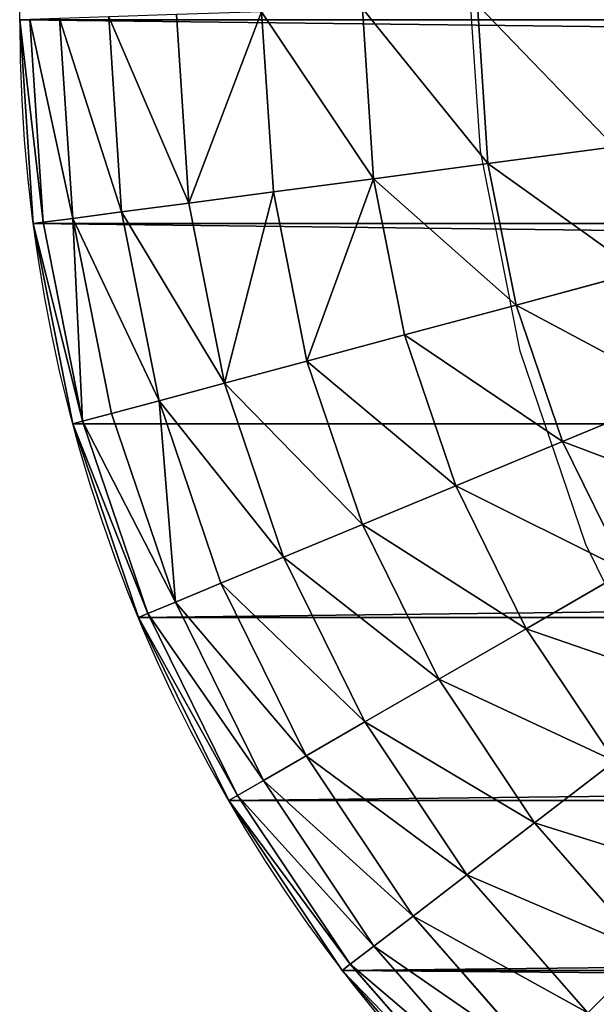
# Model space of a CAD drawing. Units: inches. Extents: x -278 to 472, y -15 to 584.
# Drawn here: x 85 to 86, y 463 to 464 of the extents above; entities that cross this region are included whole.
import ezdxf

# ---------------------------------------------------------------- set-up
doc = ezdxf.new("R2010")
doc.units = ezdxf.units.IN
doc.header["$MEASUREMENT"] = 0
doc.layers.add('strefa bezpieczenstwa', color=7, linetype='Continuous')

# ---------------------------------------------------------------- blocks, each defined once
blk = doc.blocks.new('Grupa_235')
for p, q in [((41.9777, 0.8466, 3.299), (42.0403, 0.6956, 3.19)), ((42.6946, 0.8054, 2.9131), (42.5284, 0.6597, 2.9131)), ((42.7718, 0.7282, 2.75), (42.6946, 0.8054, 2.9131)), ((41.8654, 0.6362, 3.19), (41.8231, 0.7941, 3.299)), ((42.2059, 0.7773, 3.19), (42.0403, 0.6956, 3.19)), ((42.2799, 0.6492, 3.0607), (42.2059, 0.7773, 3.19)), ((41.6629, 0.7623, 3.299), (41.6843, 0.6002, 3.19)), ((42.4495, 0.7626, 3.0607), (42.2799, 0.6492, 3.0607)), ((42.4495, 0.7626, 3.0607), (42.5284, 0.6597, 2.9131)), ((42.7718, 0.7282, 2.75), (42.5949, 0.5731, 2.75)), ((42.0403, 0.6956, 3.19), (41.8654, 0.6362, 3.19)), ((42.0403, 0.6956, 3.19), (42.0969, 0.559, 3.0607)), ((42.5284, 0.6597, 2.9131), (42.3447, 0.537, 2.9131)), ((42.5284, 0.6597, 2.9131), (42.5949, 0.5731, 2.75)), ((42.8333, 0.6667, 2.574), (42.6479, 0.5041, 2.574)), ((42.2799, 0.6492, 3.0607), (42.0969, 0.559, 3.0607)), ((42.3447, 0.537, 2.9131), (42.2799, 0.6492, 3.0607)), ((41.8654, 0.6362, 3.19), (41.6843, 0.6002, 3.19)), ((41.9037, 0.4934, 3.0607), (41.8654, 0.6362, 3.19)), ((42.878, 0.622, 2.3882), (42.6863, 0.4539, 2.3882)), ((41.6843, 0.6002, 3.19), (41.4808, 0.5869, 3.19)), ((41.6843, 0.6002, 3.19), (41.7036, 0.4536, 3.0607)), ((42.9051, 0.5949, 2.1958), (42.7097, 0.4235, 2.1958)), ((42.9142, 0.5858, 2), (42.7175, 0.4133, 2)), ((42.5949, 0.5731, 2.75), (42.3993, 0.4424, 2.75)), ((42.5949, 0.5731, 2.75), (42.6479, 0.5041, 2.574)), ((42.0969, 0.559, 3.0607), (41.9037, 0.4934, 3.0607)), ((42.0969, 0.559, 3.0607), (42.1465, 0.4392, 2.9131)), ((42.3447, 0.537, 2.9131), (42.1465, 0.4392, 2.9131)), ((42.3993, 0.4424, 2.75), (42.3447, 0.537, 2.9131)), ((41.9037, 0.4934, 3.0607), (41.7036, 0.4536, 3.0607)), ((41.9372, 0.3682, 2.9131), (41.9037, 0.4934, 3.0607)), ((42.6479, 0.5041, 2.574), (42.4428, 0.367, 2.574)), ((42.6479, 0.5041, 2.574), (42.6863, 0.4539, 2.3882)), ((42.6863, 0.4539, 2.3882), (42.4744, 0.3123, 2.3882)), ((42.6863, 0.4539, 2.3882), (42.7097, 0.4235, 2.1958)), ((41.7036, 0.4536, 3.0607), (41.4856, 0.4393, 3.0607)), ((41.7036, 0.4536, 3.0607), (41.7205, 0.3251, 2.9131)), ((42.3993, 0.4424, 2.75), (42.1883, 0.3383, 2.75)), ((42.4428, 0.367, 2.574), (42.3993, 0.4424, 2.75)), ((42.1465, 0.4392, 2.9131), (41.9372, 0.3682, 2.9131)), ((42.1465, 0.4392, 2.9131), (42.1883, 0.3383, 2.75)), ((42.7097, 0.4235, 2.1958), (42.4936, 0.2791, 2.1958)), ((42.7097, 0.4235, 2.1958), (42.7175, 0.4133, 2)), ((42.7175, 0.4133, 2), (42.5, 0.2679, 2)), ((42.7175, 0.4133), (42.7175, 0.4133, 2)), ((41.9372, 0.3682, 2.9131), (41.7205, 0.3251, 2.9131)), ((41.9655, 0.2627, 2.75), (41.9372, 0.3682, 2.9131)), ((42.4428, 0.367, 2.574), (42.2216, 0.258, 2.574)), ((42.4744, 0.3123, 2.3882), (42.4428, 0.367, 2.574)), ((42.1883, 0.3383, 2.75), (41.9655, 0.2627, 2.75)), ((42.1883, 0.3383, 2.75), (42.2216, 0.258, 2.574)), ((41.7205, 0.3251, 2.9131), (41.4899, 0.31, 2.9131)), ((41.7205, 0.3251, 2.9131), (41.7348, 0.2168, 2.75)), ((42.4744, 0.3123, 2.3882), (42.2458, 0.1996, 2.3882)), ((42.4936, 0.2791, 2.1958), (42.4744, 0.3123, 2.3882)), ((42.4936, 0.2791, 2.1958), (42.2604, 0.1641, 2.1958)), ((42.5, 0.2679, 2), (42.4936, 0.2791, 2.1958)), ((42.5, 0.2679, 2), (42.2654, 0.1522, 2)), ((42.5, 0.2679), (42.5, 0.2679, 2)), ((41.9655, 0.2627, 2.75), (41.7348, 0.2168, 2.75)), ((41.988, 0.1787, 2.574), (41.9655, 0.2627, 2.75)), ((42.2216, 0.258, 2.574), (41.988, 0.1787, 2.574)), ((42.2216, 0.258, 2.574), (42.2458, 0.1996, 2.3882)), ((41.7348, 0.2168, 2.75), (41.4934, 0.201, 2.75)), ((41.7348, 0.2168, 2.75), (41.7461, 0.1306, 2.574)), ((42.2458, 0.1996, 2.3882), (42.0044, 0.1176, 2.3882)), ((42.2458, 0.1996, 2.3882), (42.2604, 0.1641, 2.1958)), ((41.988, 0.1787, 2.574), (41.7461, 0.1306, 2.574)), ((42.0044, 0.1176, 2.3882), (41.988, 0.1787, 2.574)), ((42.2604, 0.1641, 2.1958), (42.0143, 0.0806, 2.1958)), ((42.2604, 0.1641, 2.1958), (42.2654, 0.1522, 2)), ((42.2654, 0.1522, 2), (42.0176, 0.0681, 2)), ((42.2654, 0.1522), (42.2654, 0.1522, 2)), ((41.7461, 0.1306, 2.574), (41.4963, 0.1142, 2.574)), ((41.7461, 0.1306, 2.574), (41.7544, 0.0679, 2.3882)), ((42.0044, 0.1176, 2.3882), (41.7544, 0.0679, 2.3882)), ((42.0143, 0.0806, 2.1958), (42.0044, 0.1176, 2.3882)), ((42.0143, 0.0806, 2.1958), (41.7594, 0.0299, 2.1958)), ((42.0176, 0.0681, 2), (42.0143, 0.0806, 2.1958)), ((41.7544, 0.0679, 2.3882), (41.4983, 0.0511, 2.3882)), ((41.7544, 0.0679, 2.3882), (41.7594, 0.0299, 2.1958)), ((42.0176, 0.0681, 2), (41.7611, 0.0171, 2)), ((42.0176, 0.0681), (42.0176, 0.0681, 2)), ((41.7594, 0.0299, 2.1958), (41.4996, 0.0128, 2.1958)), ((41.7594, 0.0299, 2.1958), (41.7611, 0.0171, 2)), ((41.7611, 0.0171, 2), (41.5, 0, 2)), ((41.7611, 0.0171), (41.7611, 0.0171, 2))]:
    blk.add_line(p, q)
blk.add_arc((41.5, 2), 2, 270, 0)
at = {"color": 18, "true_color": 0x000000}
mesh = blk.add_polyface(dxfattribs=at)
corners = [(0.0171, 20.2611), (0, 2), (0, 20), (0.0171, 1.7389), (0.0681, 1.4824), (0.0681, 20.5176), (0.1522, 20.7654), (0.1522, 1.2346), (0.2679, 21), (0.2679, 1), (0.4133, 21.2175), (0.4133, 0.7825), (0.5858, 0.5858), (0.5858, 21.4142), (0.7825, 21.5867), (0.7825, 0.4133), (1, 21.7321), (1, 0.2679), (1.2346, 21.8478), (1.2346, 0.1522), (1.4824, 0.0681), (1.4824, 21.9319), (1.7389, 21.9829), (1.7389, 0.0171), (2, 22), (2, 0), (41.5, 22), (41.5, 0), (41.7611, 21.9829), (41.7611, 0.0171), (42.0176, 21.9319), (42.0176, 0.0681), (42.2654, 0.1522), (42.2654, 21.8478), (42.5, 0.2679), (42.5, 21.7321), (42.7175, 0.4133), (42.7175, 21.5867), (42.9142, 21.4142), (42.9142, 0.5858), (43.0867, 21.2175), (43.0867, 0.7825), (43.2321, 1), (43.2321, 21), (43.3478, 20.7654), (43.3478, 1.2346), (43.4319, 20.5176), (43.4319, 1.4824), (43.4829, 1.7389), (43.4829, 20.2611), (43.5, 2), (43.5, 20)]
mesh.append_faces([[corners[k] for k in face] for face in [(0, 1, 2), (50, 49, 51)]], dxfattribs={"vtx0": -1, "color": 18})
mesh.append_faces([[corners[k] for k in face] for face in [(1, 0, 3), (3, 0, 4), (4, 6, 7), (7, 8, 9), (9, 10, 11), (11, 10, 12), (12, 14, 15), (15, 16, 17), (17, 18, 19), (19, 18, 20), (20, 22, 23), (23, 24, 25), (25, 26, 27), (27, 28, 29), (29, 30, 31), (31, 30, 32), (32, 33, 34), (34, 35, 36), (36, 38, 39), (39, 40, 41), (41, 40, 42), (42, 44, 45), (45, 46, 47), (47, 46, 48), (48, 49, 50)]], dxfattribs={"vtx0": -1, "vtx1": -1, "color": 18})
mesh.append_faces([[corners[k] for k in face] for face in [(4, 0, 5), (4, 5, 6), (7, 6, 8), (9, 8, 10), (12, 10, 13), (12, 13, 14), (15, 14, 16), (17, 16, 18), (20, 18, 21), (20, 21, 22), (23, 22, 24), (25, 24, 26), (27, 26, 28), (29, 28, 30), (32, 30, 33), (34, 33, 35), (36, 35, 37), (36, 37, 38), (39, 38, 40), (42, 40, 43), (42, 43, 44), (45, 44, 46), (48, 46, 49)]], dxfattribs={"vtx0": -1, "vtx2": -1, "color": 18})
mesh = blk.add_polyface(dxfattribs=at)
corners = [(42.9269, 0.9051, 2.75), (42.6946, 0.8054, 2.9131), (42.7718, 0.7282, 2.75), (42.8403, 0.9716, 2.9131)]
mesh.append_faces([[corners[k] for k in face] for face in [(0, 1, 2), (1, 0, 3)]], dxfattribs={"vtx0": -1, "color": 18})
mesh = blk.add_polyface(dxfattribs=at)
corners = [(42.0403, 0.6956, 3.19), (42.1242, 0.9189, 3.299), (41.9777, 0.8466, 3.299), (42.2059, 0.7773, 3.19)]
mesh.append_faces([[corners[k] for k in face] for face in [(0, 1, 2), (1, 0, 3)]], dxfattribs={"vtx0": -1, "color": 18})
mesh = blk.add_polyface(dxfattribs=at)
corners = [(42.5284, 0.6597, 2.9131), (42.6029, 0.8971, 3.0607), (42.4495, 0.7626, 3.0607), (42.6946, 0.8054, 2.9131)]
mesh.append_faces([[corners[k] for k in face] for face in [(0, 1, 2), (1, 0, 3)]], dxfattribs={"vtx0": -1, "color": 18})
mesh = blk.add_polyface(dxfattribs=at)
corners = [(42.2799, 0.6492, 3.0607), (42.3595, 0.8799, 3.19), (42.2059, 0.7773, 3.19), (42.4495, 0.7626, 3.0607)]
mesh.append_faces([[corners[k] for k in face] for face in [(0, 1, 2), (1, 0, 3)]], dxfattribs={"vtx0": -1, "color": 18})
mesh = blk.add_polyface(dxfattribs=at)
corners = [(41.8654, 0.6362, 3.19), (41.9777, 0.8466, 3.299), (41.8231, 0.7941, 3.299), (42.0403, 0.6956, 3.19)]
mesh.append_faces([[corners[k] for k in face] for face in [(0, 1, 2), (1, 0, 3)]], dxfattribs={"vtx0": -1, "color": 18})
mesh = blk.add_polyface(dxfattribs=at)
corners = [(42.6946, 0.8054, 2.9131), (42.5949, 0.5731, 2.75), (42.7718, 0.7282, 2.75), (42.5284, 0.6597, 2.9131)]
mesh.append_faces([[corners[k] for k in face] for face in [(0, 1, 2), (1, 0, 3)]], dxfattribs={"vtx0": -1, "color": 18})
mesh = blk.add_polyface(dxfattribs=at)
corners = [(41.6843, 0.6002, 3.19), (41.8231, 0.7941, 3.299), (41.6629, 0.7623, 3.299), (41.8654, 0.6362, 3.19)]
mesh.append_faces([[corners[k] for k in face] for face in [(0, 1, 2), (1, 0, 3)]], dxfattribs={"vtx0": -1, "color": 18})
mesh = blk.add_polyface(dxfattribs=at)
corners = [(42.0969, 0.559, 3.0607), (42.2059, 0.7773, 3.19), (42.0403, 0.6956, 3.19), (42.2799, 0.6492, 3.0607)]
mesh.append_faces([[corners[k] for k in face] for face in [(0, 1, 2), (1, 0, 3)]], dxfattribs={"vtx0": -1, "color": 18})
mesh = blk.add_polyface(dxfattribs=at)
corners = [(41.4808, 0.5869, 3.19), (41.6629, 0.7623, 3.299), (41.4754, 0.75, 3.299), (41.6843, 0.6002, 3.19)]
mesh.append_faces([[corners[k] for k in face] for face in [(0, 1, 2), (1, 0, 3)]], dxfattribs={"vtx0": -1, "color": 18})
mesh = blk.add_polyface(dxfattribs=at)
corners = [(42.3447, 0.537, 2.9131), (42.4495, 0.7626, 3.0607), (42.2799, 0.6492, 3.0607), (42.5284, 0.6597, 2.9131)]
mesh.append_faces([[corners[k] for k in face] for face in [(0, 1, 2), (1, 0, 3)]], dxfattribs={"vtx0": -1, "color": 18})
mesh = blk.add_polyface(dxfattribs=at)
corners = [(42.7718, 0.7282, 2.75), (42.6479, 0.5041, 2.574), (42.8333, 0.6667, 2.574), (42.5949, 0.5731, 2.75)]
mesh.append_faces([[corners[k] for k in face] for face in [(0, 1, 2), (1, 0, 3)]], dxfattribs={"vtx0": -1, "color": 18})
mesh = blk.add_polyface(dxfattribs=at)
corners = [(41.9037, 0.4934, 3.0607), (42.0403, 0.6956, 3.19), (41.8654, 0.6362, 3.19), (42.0969, 0.559, 3.0607)]
mesh.append_faces([[corners[k] for k in face] for face in [(0, 1, 2), (1, 0, 3)]], dxfattribs={"vtx0": -1, "color": 18})
mesh = blk.add_polyface(dxfattribs=at)
corners = [(42.5284, 0.6597, 2.9131), (42.3993, 0.4424, 2.75), (42.5949, 0.5731, 2.75), (42.3447, 0.537, 2.9131)]
mesh.append_faces([[corners[k] for k in face] for face in [(0, 1, 2), (1, 0, 3)]], dxfattribs={"vtx0": -1, "color": 18})
mesh = blk.add_polyface(dxfattribs=at)
corners = [(42.8333, 0.6667, 2.574), (42.6863, 0.4539, 2.3882), (42.878, 0.622, 2.3882), (42.6479, 0.5041, 2.574)]
mesh.append_faces([[corners[k] for k in face] for face in [(0, 1, 2), (1, 0, 3)]], dxfattribs={"vtx0": -1, "color": 18})
mesh = blk.add_polyface(dxfattribs=at)
corners = [(42.2799, 0.6492, 3.0607), (42.1465, 0.4392, 2.9131), (42.3447, 0.537, 2.9131), (42.0969, 0.559, 3.0607)]
mesh.append_faces([[corners[k] for k in face] for face in [(0, 1, 2), (1, 0, 3)]], dxfattribs={"vtx0": -1, "color": 18})
mesh = blk.add_polyface(dxfattribs=at)
corners = [(41.7036, 0.4536, 3.0607), (41.8654, 0.6362, 3.19), (41.6843, 0.6002, 3.19), (41.9037, 0.4934, 3.0607)]
mesh.append_faces([[corners[k] for k in face] for face in [(0, 1, 2), (1, 0, 3)]], dxfattribs={"vtx0": -1, "color": 18})
mesh = blk.add_polyface(dxfattribs=at)
corners = [(42.878, 0.622, 2.3882), (42.7097, 0.4235, 2.1958), (42.9051, 0.5949, 2.1958), (42.6863, 0.4539, 2.3882)]
mesh.append_faces([[corners[k] for k in face] for face in [(0, 1, 2), (1, 0, 3)]], dxfattribs={"vtx0": -1, "color": 18})
mesh = blk.add_polyface(dxfattribs=at)
corners = [(41.4856, 0.4393, 3.0607), (41.6843, 0.6002, 3.19), (41.4808, 0.5869, 3.19), (41.7036, 0.4536, 3.0607)]
mesh.append_faces([[corners[k] for k in face] for face in [(0, 1, 2), (1, 0, 3)]], dxfattribs={"vtx0": -1, "color": 18})
mesh = blk.add_polyface(dxfattribs=at)
corners = [(42.9051, 0.5949, 2.1958), (42.7175, 0.4133, 2), (42.9142, 0.5858, 2), (42.7097, 0.4235, 2.1958)]
mesh.append_faces([[corners[k] for k in face] for face in [(0, 1, 2), (1, 0, 3)]], dxfattribs={"vtx0": -1, "color": 18})
mesh = blk.add_polyface(dxfattribs=at)
corners = [(42.9142, 0.5858, 2), (42.7175, 0.4133), (42.9142, 0.5858), (42.7175, 0.4133, 2)]
mesh.append_faces([[corners[k] for k in face] for face in [(0, 1, 2), (1, 0, 3)]], dxfattribs={"vtx0": -1, "color": 18})
mesh = blk.add_polyface(dxfattribs=at)
corners = [(42.5949, 0.5731, 2.75), (42.4428, 0.367, 2.574), (42.6479, 0.5041, 2.574), (42.3993, 0.4424, 2.75)]
mesh.append_faces([[corners[k] for k in face] for face in [(0, 1, 2), (1, 0, 3)]], dxfattribs={"vtx0": -1, "color": 18})
mesh = blk.add_polyface(dxfattribs=at)
corners = [(42.0969, 0.559, 3.0607), (41.9372, 0.3682, 2.9131), (42.1465, 0.4392, 2.9131), (41.9037, 0.4934, 3.0607)]
mesh.append_faces([[corners[k] for k in face] for face in [(0, 1, 2), (1, 0, 3)]], dxfattribs={"vtx0": -1, "color": 18})
mesh = blk.add_polyface(dxfattribs=at)
corners = [(42.3447, 0.537, 2.9131), (42.1883, 0.3383, 2.75), (42.3993, 0.4424, 2.75), (42.1465, 0.4392, 2.9131)]
mesh.append_faces([[corners[k] for k in face] for face in [(0, 1, 2), (1, 0, 3)]], dxfattribs={"vtx0": -1, "color": 18})
mesh = blk.add_polyface(dxfattribs=at)
corners = [(41.9372, 0.3682, 2.9131), (41.7036, 0.4536, 3.0607), (41.7205, 0.3251, 2.9131), (41.9037, 0.4934, 3.0607)]
mesh.append_faces([[corners[k] for k in face] for face in [(0, 1, 2), (1, 0, 3)]], dxfattribs={"vtx0": -1, "color": 18})
mesh = blk.add_polyface(dxfattribs=at)
corners = [(42.6479, 0.5041, 2.574), (42.4744, 0.3123, 2.3882), (42.6863, 0.4539, 2.3882), (42.4428, 0.367, 2.574)]
mesh.append_faces([[corners[k] for k in face] for face in [(0, 1, 2), (1, 0, 3)]], dxfattribs={"vtx0": -1, "color": 18})
mesh = blk.add_polyface(dxfattribs=at)
corners = [(42.6863, 0.4539, 2.3882), (42.4936, 0.2791, 2.1958), (42.7097, 0.4235, 2.1958), (42.4744, 0.3123, 2.3882)]
mesh.append_faces([[corners[k] for k in face] for face in [(0, 1, 2), (1, 0, 3)]], dxfattribs={"vtx0": -1, "color": 18})
mesh = blk.add_polyface(dxfattribs=at)
corners = [(41.7036, 0.4536, 3.0607), (41.4899, 0.31, 2.9131), (41.7205, 0.3251, 2.9131), (41.4856, 0.4393, 3.0607)]
mesh.append_faces([[corners[k] for k in face] for face in [(0, 1, 2), (1, 0, 3)]], dxfattribs={"vtx0": -1, "color": 18})
mesh = blk.add_polyface(dxfattribs=at)
corners = [(42.3993, 0.4424, 2.75), (42.2216, 0.258, 2.574), (42.4428, 0.367, 2.574), (42.1883, 0.3383, 2.75)]
mesh.append_faces([[corners[k] for k in face] for face in [(0, 1, 2), (1, 0, 3)]], dxfattribs={"vtx0": -1, "color": 18})
mesh = blk.add_polyface(dxfattribs=at)
corners = [(42.1465, 0.4392, 2.9131), (41.9655, 0.2627, 2.75), (42.1883, 0.3383, 2.75), (41.9372, 0.3682, 2.9131)]
mesh.append_faces([[corners[k] for k in face] for face in [(0, 1, 2), (1, 0, 3)]], dxfattribs={"vtx0": -1, "color": 18})
mesh = blk.add_polyface(dxfattribs=at)
corners = [(42.7097, 0.4235, 2.1958), (42.5, 0.2679, 2), (42.7175, 0.4133, 2), (42.4936, 0.2791, 2.1958)]
mesh.append_faces([[corners[k] for k in face] for face in [(0, 1, 2), (1, 0, 3)]], dxfattribs={"vtx0": -1, "color": 18})
mesh = blk.add_polyface(dxfattribs=at)
corners = [(42.7175, 0.4133, 2), (42.5, 0.2679), (42.7175, 0.4133), (42.5, 0.2679, 2)]
mesh.append_faces([[corners[k] for k in face] for face in [(0, 1, 2), (1, 0, 3)]], dxfattribs={"vtx0": -1, "color": 18})
mesh = blk.add_polyface(dxfattribs=at)
corners = [(41.9655, 0.2627, 2.75), (41.7205, 0.3251, 2.9131), (41.7348, 0.2168, 2.75), (41.9372, 0.3682, 2.9131)]
mesh.append_faces([[corners[k] for k in face] for face in [(0, 1, 2), (1, 0, 3)]], dxfattribs={"vtx0": -1, "color": 18})
mesh = blk.add_polyface(dxfattribs=at)
corners = [(42.4428, 0.367, 2.574), (42.2458, 0.1996, 2.3882), (42.4744, 0.3123, 2.3882), (42.2216, 0.258, 2.574)]
mesh.append_faces([[corners[k] for k in face] for face in [(0, 1, 2), (1, 0, 3)]], dxfattribs={"vtx0": -1, "color": 18})
mesh = blk.add_polyface(dxfattribs=at)
corners = [(42.1883, 0.3383, 2.75), (41.988, 0.1787, 2.574), (42.2216, 0.258, 2.574), (41.9655, 0.2627, 2.75)]
mesh.append_faces([[corners[k] for k in face] for face in [(0, 1, 2), (1, 0, 3)]], dxfattribs={"vtx0": -1, "color": 18})
mesh = blk.add_polyface(dxfattribs=at)
corners = [(41.7348, 0.2168, 2.75), (41.4899, 0.31, 2.9131), (41.4934, 0.201, 2.75), (41.7205, 0.3251, 2.9131)]
mesh.append_faces([[corners[k] for k in face] for face in [(0, 1, 2), (1, 0, 3)]], dxfattribs={"vtx0": -1, "color": 18})
mesh = blk.add_polyface(dxfattribs=at)
corners = [(42.4744, 0.3123, 2.3882), (42.2604, 0.1641, 2.1958), (42.4936, 0.2791, 2.1958), (42.2458, 0.1996, 2.3882)]
mesh.append_faces([[corners[k] for k in face] for face in [(0, 1, 2), (1, 0, 3)]], dxfattribs={"vtx0": -1, "color": 18})
mesh = blk.add_polyface(dxfattribs=at)
corners = [(42.4936, 0.2791, 2.1958), (42.2654, 0.1522, 2), (42.5, 0.2679, 2), (42.2604, 0.1641, 2.1958)]
mesh.append_faces([[corners[k] for k in face] for face in [(0, 1, 2), (1, 0, 3)]], dxfattribs={"vtx0": -1, "color": 18})
mesh = blk.add_polyface(dxfattribs=at)
corners = [(42.5, 0.2679, 2), (42.2654, 0.1522), (42.5, 0.2679), (42.2654, 0.1522, 2)]
mesh.append_faces([[corners[k] for k in face] for face in [(0, 1, 2), (1, 0, 3)]], dxfattribs={"vtx0": -1, "color": 18})
mesh = blk.add_polyface(dxfattribs=at)
corners = [(41.9655, 0.2627, 2.75), (41.7461, 0.1306, 2.574), (41.988, 0.1787, 2.574), (41.7348, 0.2168, 2.75)]
mesh.append_faces([[corners[k] for k in face] for face in [(0, 1, 2), (1, 0, 3)]], dxfattribs={"vtx0": -1, "color": 18})
mesh = blk.add_polyface(dxfattribs=at)
corners = [(42.2458, 0.1996, 2.3882), (41.988, 0.1787, 2.574), (42.0044, 0.1176, 2.3882), (42.2216, 0.258, 2.574)]
mesh.append_faces([[corners[k] for k in face] for face in [(0, 1, 2), (1, 0, 3)]], dxfattribs={"vtx0": -1, "color": 18})
mesh = blk.add_polyface(dxfattribs=at)
corners = [(41.7348, 0.2168, 2.75), (41.4963, 0.1142, 2.574), (41.7461, 0.1306, 2.574), (41.4934, 0.201, 2.75)]
mesh.append_faces([[corners[k] for k in face] for face in [(0, 1, 2), (1, 0, 3)]], dxfattribs={"vtx0": -1, "color": 18})
mesh = blk.add_polyface(dxfattribs=at)
corners = [(42.2458, 0.1996, 2.3882), (42.0143, 0.0806, 2.1958), (42.2604, 0.1641, 2.1958), (42.0044, 0.1176, 2.3882)]
mesh.append_faces([[corners[k] for k in face] for face in [(0, 1, 2), (1, 0, 3)]], dxfattribs={"vtx0": -1, "color": 18})
mesh = blk.add_polyface(dxfattribs=at)
corners = [(41.988, 0.1787, 2.574), (41.7544, 0.0679, 2.3882), (42.0044, 0.1176, 2.3882), (41.7461, 0.1306, 2.574)]
mesh.append_faces([[corners[k] for k in face] for face in [(0, 1, 2), (1, 0, 3)]], dxfattribs={"vtx0": -1, "color": 18})
mesh = blk.add_polyface(dxfattribs=at)
corners = [(42.2604, 0.1641, 2.1958), (42.0176, 0.0681, 2), (42.2654, 0.1522, 2), (42.0143, 0.0806, 2.1958)]
mesh.append_faces([[corners[k] for k in face] for face in [(0, 1, 2), (1, 0, 3)]], dxfattribs={"vtx0": -1, "color": 18})
mesh = blk.add_polyface(dxfattribs=at)
corners = [(42.2654, 0.1522, 2), (42.0176, 0.0681), (42.2654, 0.1522), (42.0176, 0.0681, 2)]
mesh.append_faces([[corners[k] for k in face] for face in [(0, 1, 2), (1, 0, 3)]], dxfattribs={"vtx0": -1, "color": 18})
mesh = blk.add_polyface(dxfattribs=at)
corners = [(41.7461, 0.1306, 2.574), (41.4983, 0.0511, 2.3882), (41.7544, 0.0679, 2.3882), (41.4963, 0.1142, 2.574)]
mesh.append_faces([[corners[k] for k in face] for face in [(0, 1, 2), (1, 0, 3)]], dxfattribs={"vtx0": -1, "color": 18})
mesh = blk.add_polyface(dxfattribs=at)
corners = [(42.0143, 0.0806, 2.1958), (41.7544, 0.0679, 2.3882), (41.7594, 0.0299, 2.1958), (42.0044, 0.1176, 2.3882)]
mesh.append_faces([[corners[k] for k in face] for face in [(0, 1, 2), (1, 0, 3)]], dxfattribs={"vtx0": -1, "color": 18})
mesh = blk.add_polyface(dxfattribs=at)
corners = [(42.0143, 0.0806, 2.1958), (41.7611, 0.0171, 2), (42.0176, 0.0681, 2), (41.7594, 0.0299, 2.1958)]
mesh.append_faces([[corners[k] for k in face] for face in [(0, 1, 2), (1, 0, 3)]], dxfattribs={"vtx0": -1, "color": 18})
mesh = blk.add_polyface(dxfattribs=at)
corners = [(41.7544, 0.0679, 2.3882), (41.4996, 0.0128, 2.1958), (41.7594, 0.0299, 2.1958), (41.4983, 0.0511, 2.3882)]
mesh.append_faces([[corners[k] for k in face] for face in [(0, 1, 2), (1, 0, 3)]], dxfattribs={"vtx0": -1, "color": 18})
mesh = blk.add_polyface(dxfattribs=at)
corners = [(42.0176, 0.0681, 2), (41.7611, 0.0171), (42.0176, 0.0681), (41.7611, 0.0171, 2)]
mesh.append_faces([[corners[k] for k in face] for face in [(0, 1, 2), (1, 0, 3)]], dxfattribs={"vtx0": -1, "color": 18})
mesh = blk.add_polyface(dxfattribs=at)
corners = [(41.7594, 0.0299, 2.1958), (41.5, 0, 2), (41.7611, 0.0171, 2), (41.4996, 0.0128, 2.1958)]
mesh.append_faces([[corners[k] for k in face] for face in [(0, 1, 2), (1, 0, 3)]], dxfattribs={"vtx0": -1, "color": 18})
mesh = blk.add_polyface(dxfattribs=at)
corners = [(41.7611, 0.0171), (41.5, 0, 2), (41.5, 0), (41.7611, 0.0171, 2)]
mesh.append_faces([[corners[k] for k in face] for face in [(0, 1, 2), (1, 0, 3)]], dxfattribs={"vtx0": -1, "color": 18})
blk = doc.blocks.new('Grupa_277')
at = {"color": 70, "true_color": 0x99ff31, "rotation": 89.99999999980213}
blk.add_blockref('Grupa_235', (28.0033, 6.4455, 2.3239), dxfattribs=at)
blk = doc.blocks.new('0507c1m1')
for p, q in [((3183.1963, -824.723), (3183.1792, -824.462)), ((3183.2473, -824.9796), (3183.1963, -824.723)), ((3183.3314, -825.2274), (3183.2473, -824.9796)), ((3183.4471, -825.462), (3183.3314, -825.2274))]:
    blk.add_line(p, q)

msp = doc.modelspace()

# ---------------------------------------------------------------- block references
at = {"color": 7, "true_color": 0xffffff, "rotation": 179.9999999999058}
msp.add_blockref('Grupa_277', (112.7751, 511.7448, 36.8981), dxfattribs=at)
at = {"layer": 'strefa bezpieczenstwa'}
msp.add_blockref('0507c1m1', (-3097.8341, 1288.3545), dxfattribs=at)

doc.saveas('drawing.dxf')
